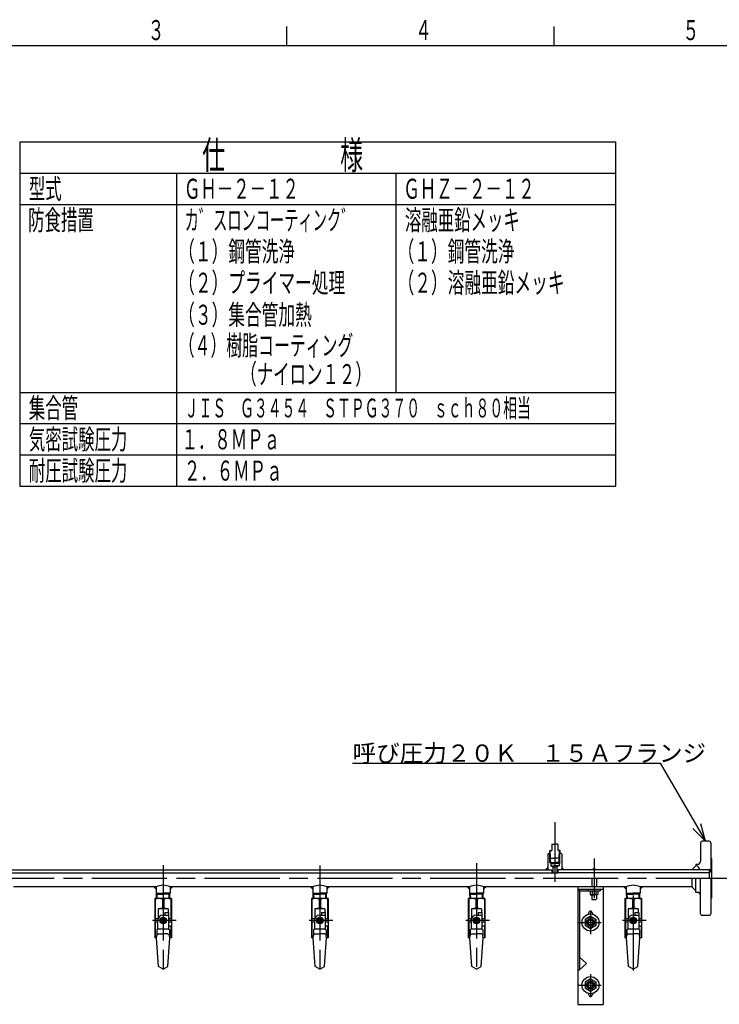
# Model space of a CAD drawing. Extents: x 0 to 3360, y 0 to 2376.
# Drawn here: x 891 to 1784, y 1095 to 2353 of the extents above; entities that cross this region are included whole.
import ezdxf

# ---------------------------------------------------------------- set-up
doc = ezdxf.new("R2010")
doc.units = 0
doc.header["$LTSCALE"] = 8
doc.linetypes.add('AM_ISO08W050', pattern=[18, 12, -1.5, 3, -1.5])
for name, color, linetype in [('AM_0', 7, 'CONTINUOUS'), ('AM_2', 5, 'CONTINUOUS'), ('AM_4', 3, 'CONTINUOUS'), ('AM_5', 3, 'CONTINUOUS'), ('AM_6', 2, 'CONTINUOUS'), ('AM_7', 4, 'AM_ISO08W050')]:
    doc.layers.add(name, color=color, linetype=linetype)
doc.styles.add('ACJISTS', font='txt.shx', dxfattribs={"height": 1, "bigfont": 'extfont.shx'})
doc.styles.get("Standard").update_dxf_attribs({"font": 'isocp.shx', "bigfont": 'EXTFONT.SHX'})

# ---------------------------------------------------------------- blocks, each defined once
blk = doc.blocks.new('*U84')
at = {"layer": 'AM_6', "width": 0.61}
blk.add_text('３', height=25.6, dxfattribs=at).set_placement((1054.7, 2326.7))
blk = doc.blocks.new('*U85')
at = {"layer": 'AM_6', "width": 0.61}
blk.add_text('４', height=25.6, dxfattribs=at).set_placement((1396, 2326.7))
blk = doc.blocks.new('*U86')
at = {"layer": 'AM_6', "width": 0.61}
blk.add_text('５', height=25.6, dxfattribs=at).set_placement((1737.3, 2326.7))
blk = doc.blocks.new('*U95')
at = {"layer": 'AM_6', "width": 0.6}
blk.add_text('ＧＨＺ－２－１２', height=25.6, dxfattribs=at).set_placement((1380.9, 2124.1))
blk = doc.blocks.new('*U96')
at = {"layer": 'AM_6', "width": 0.61}
blk.add_text('（１）鋼管洗浄', height=25.6, dxfattribs=at).set_placement((1373.6, 2044.1))
blk = doc.blocks.new('*U97')
at = {"layer": 'AM_6', "width": 0.61}
blk.add_text('（２）溶融亜鉛メッキ', height=25.6, dxfattribs=at).set_placement((1373.6, 2004.1))
blk = doc.blocks.new('*U98')
at = {"layer": 'AM_6', "width": 0.6}
blk.add_text('防食措置', height=25.6, dxfattribs=at).set_placement((901.9, 2084.1))
blk = doc.blocks.new('*U99')
at = {"layer": 'AM_6', "width": 0.6}
blk.add_text('集合管', height=25.6, dxfattribs=at).set_placement((902.9, 1844.1))
blk = doc.blocks.new('*U100')
at = {"layer": 'AM_6', "width": 0.54}
blk.add_text('ＪＩＳ\u3000Ｇ３４５４\u3000ＳＴＰＧ３７０\u3000ｓｃｈ８０相当', height=24, dxfattribs=at).set_placement((1101.7, 1844.9))
blk = doc.blocks.new('*U101')
at = {"layer": 'AM_6', "width": 0.6}
blk.add_text('気密試験圧力', height=25.6, dxfattribs=at).set_placement((902.9, 1804.1))
blk = doc.blocks.new('*U102')
at = {"layer": 'AM_6', "width": 0.6}
blk.add_text('耐圧試験圧力', height=25.6, dxfattribs=at).set_placement((902.9, 1764.1))
blk = doc.blocks.new('*U103')
at = {"layer": 'AM_6', "width": 0.6}
blk.add_text('１．８ＭＰａ', height=25.6, dxfattribs=at).set_placement((1097.8, 1804.1))
blk = doc.blocks.new('*U104')
at = {"layer": 'AM_6', "width": 0.6}
blk.add_text('２．６ＭＰａ', height=25.6, dxfattribs=at).set_placement((1100.9, 1764.1))
blk = doc.blocks.new('*U106')
at = {"layer": 'AM_6', "width": 0.61}
blk.add_text('（３）集合管加熱', height=25.6, dxfattribs=at).set_placement((1093.6, 1963.2))
blk = doc.blocks.new('*U107')
at = {"layer": 'AM_6', "width": 0.61}
blk.add_text('（２）プライマー処理', height=25.6, dxfattribs=at).set_placement((1093.6, 2004.1))
blk = doc.blocks.new('*U108')
at = {"layer": 'AM_6', "width": 0.61}
blk.add_text('（１）鋼管洗浄', height=25.6, dxfattribs=at).set_placement((1093.6, 2044.1))
blk = doc.blocks.new('*U109')
at = {"layer": 'AM_6', "width": 0.6}
blk.add_text('（ナイロン１２）', height=25.6, dxfattribs=at).set_placement((1172.9, 1887.4))
blk = doc.blocks.new('*U115')
at = {"layer": 'AM_6', "width": 0.52}
blk.add_text('カ゛スロンコーティンク゛', height=25.6, dxfattribs=at).set_placement((1101.8, 2084.1))
blk = doc.blocks.new('*U116')
at = {"layer": 'AM_6', "width": 0.6}
blk.add_text('溶融亜鉛メッキ', height=25.6, dxfattribs=at).set_placement((1382.9, 2084.1))
blk = doc.blocks.new('*U125')
at = {"layer": 'AM_6', "width": 0.6}
blk.add_text('仕\u3000\u3000\u3000\u3000\u3000様', height=35.84, dxfattribs=at).set_placement((1124.2, 2162))
blk = doc.blocks.new('*U129')
at = {"layer": 'AM_6', "width": 0.58}
blk.add_text('（４）樹脂コーティング', height=25.6, dxfattribs=at).set_placement((1094.2, 1924.1))
blk = doc.blocks.new('*U181')
at = {"layer": 'AM_6', "width": 0.6}
blk.add_text('ＧＨ－２－１２', height=25.6, dxfattribs=at).set_placement((1100.9, 2124.1))
blk = doc.blocks.new('*U182')
at = {"layer": 'AM_6', "width": 0.6}
blk.add_text('型式', height=25.6, dxfattribs=at).set_placement((902.9, 2124.1))
blk = doc.blocks.new('*U189')
at = {"layer": 'AM_5', "color": 2, "style": 'ACJISTS'}
blk.add_text('呼び圧力２０Ｋ\u3000１５Ａフランジ', height=22.05, dxfattribs=at).set_placement((1316.1, 1405.1))
blk = doc.blocks.new('*S28')
at = {"layer": 'AM_5'}
for p, q in [((1316.1, 1403.5), (1708.8, 1403.5)), ((1708.8, 1403.5), (1755.4, 1322.8))]:
    blk.add_line(p, q, dxfattribs=at)
at = {"layer": 'AM_5', "linetype": 'CONTINUOUS'}
for p, q in [((1755.4, 1322.8), (1766.4, 1303.7)), ((1766.4, 1303.7), (1760.5, 1325.7)), ((1750.3, 1319.8), (1766.4, 1303.7))]:
    blk.add_line(p, q, dxfattribs=at)
at = {"layer": 'AM_0'}
blk.add_blockref('*U189', (0, 0), dxfattribs=at)

msp = doc.modelspace()

# ---------------------------------------------------------------- linework, layer by layer
at = {"layer": 'AM_0'}
for p, q in [((891.5, 2196.9), (1651.5, 2196.9)), ((891.5, 2196.9), (891.5, 1756.9)), ((1651.5, 2196.9), (1651.5, 1756.9)), ((891.5, 2156.9), (1651.5, 2156.9)), ((1091.5, 2156.9), (1091.5, 1756.9)), ((1371.5, 2156.9), (1371.5, 1876.9)), ((891.5, 2116.9), (1651.5, 2116.9)), ((891.5, 1876.9), (1651.5, 1876.9)), ((891.5, 1836.9), (1651.5, 1836.9)), ((891.5, 1796.9), (1651.5, 1796.9)), ((891.5, 1756.9), (1651.5, 1756.9)), ((1570.3, 1299.7), (1570.3, 1291.7)), ((1570.3, 1299.7), (1574.3, 1299.7)), ((1578.3, 1299.7), (1574.3, 1299.7)), ((1578.3, 1299.7), (1578.3, 1291.7)), ((1760.3, 1301.7), (1760.3, 1278)), ((1771.3, 1303.7), (1762.3, 1303.7)), ((1773.3, 1301.7), (1773.3, 1267)), ((1565.3, 1287), (1566.3, 1288)), ((1565.3, 1287), (1565.3, 1267)), ((1566.3, 1288), (1567.8, 1288)), ((1567.7, 1291.7), (1570.3, 1291.7)), ((1567.9, 1282.9), (1567.7, 1291.7)), ((1581, 1291.7), (1578.3, 1291.7)), ((1580.8, 1282.9), (1581, 1291.7)), ((1582.3, 1288), (1580.9, 1288)), ((1583.3, 1287), (1582.3, 1288)), ((1583.3, 1287), (1583.3, 1267)), ((1568.1, 1276.5), (1574.3, 1276.5)), ((1569, 1275), (1568.8, 1282)), ((1568.8, 1282), (1574.3, 1282)), ((1569, 1275), (1574.3, 1275)), ((1569, 1275), (1569, 1272)), ((1569, 1272), (1574.3, 1272)), ((1569, 1272), (1571.8, 1271)), ((1571.8, 1271), (1571.8, 1263)), ((1571.8, 1271), (1574.3, 1271)), ((1579.9, 1282), (1574.3, 1282)), ((1580.6, 1276.5), (1574.3, 1276.5)), ((1579.7, 1275), (1574.3, 1275)), ((1579.7, 1272), (1574.3, 1272)), ((1576.8, 1271), (1574.3, 1271)), ((1579.7, 1272), (1576.8, 1271)), ((1576.8, 1271), (1576.8, 1263)), ((1579.7, 1275), (1579.9, 1282)), ((1579.7, 1275), (1579.7, 1272)), ((1754.3, 1272), (1749.3, 1267)), ((1756.3, 1274), (1754.3, 1274)), ((1754.3, 1274), (1754.3, 1272)), ((1774.3, 1281.7), (1773.3, 1281.7)), ((1774.3, 1281.7), (1774.3, 1230.7)), ((574.3, 1267), (1570.3, 1267)), ((577.3, 1263.3), (1570.4, 1263.3)), ((1562.3, 1267), (1565.3, 1270)), ((1565.3, 1267), (1570.3, 1267)), ((1570.3, 1267), (1570.3, 1263.5)), ((1577.8, 1263), (1570.8, 1263)), ((1774.3, 1267), (1578.3, 1267)), ((1578.3, 1267), (1578.3, 1263.5)), ((1583.3, 1267), (1578.3, 1267)), ((1771.3, 1263.3), (1578.3, 1263.3)), ((1586.3, 1267), (1583.3, 1270)), ((1771.3, 1267), (1771.3, 1256.2)), ((1774.3, 1267), (1771.3, 1263.3)), ((1065.3, 1245.3), (883.3, 1245.3)), ((1065.3, 1242.3), (1062.3, 1245.3)), ((1065.3, 1245.3), (1065.3, 1237.3)), ((1265.3, 1245.3), (1083.3, 1245.3)), ((1083.3, 1245.3), (1083.3, 1237.3)), ((1083.3, 1242.3), (1086.3, 1245.3)), ((1265.3, 1242.3), (1262.3, 1245.3)), ((1265.3, 1245.3), (1265.3, 1237.3)), ((1465.3, 1245.3), (1283.3, 1245.3)), ((1283.3, 1245.3), (1283.3, 1237.3)), ((1283.3, 1242.3), (1286.3, 1245.3)), ((1465.3, 1242.3), (1462.3, 1245.3)), ((1465.3, 1245.3), (1465.3, 1237.3)), ((1665.3, 1245.3), (1483.3, 1245.3)), ((1483.3, 1245.3), (1483.3, 1237.3)), ((1483.3, 1242.3), (1486.3, 1245.3)), ((1603.8, 1245.3), (1603.8, 1095.3)), ((1621.3, 1256.2), (1621.3, 1245.3)), ((1627.3, 1256.2), (1627.3, 1245.3)), ((1635.8, 1245.3), (1635.8, 1095.3)), ((1665.3, 1242.3), (1662.3, 1245.3)), ((1665.3, 1245.3), (1665.3, 1237.3)), ((1749.3, 1245.3), (1683.3, 1245.3)), ((1683.3, 1245.3), (1683.3, 1237.3)), ((1683.3, 1242.3), (1686.3, 1245.3)), ((1749.3, 1256.2), (1749.3, 1245.3)), ((1754.3, 1240.3), (1749.3, 1245.3)), ((1754.3, 1238.3), (1754.3, 1256.2)), ((1760.3, 1210.7), (1760.3, 1256.2)), ((1773.3, 1256.2), (1773.3, 1210.7)), ((1065.3, 1237.3), (1074.3, 1237.3)), ((1066, 1230.3), (1065.8, 1237.3)), ((1065.9, 1235.8), (1074.3, 1235.8)), ((1083.3, 1237.3), (1074.3, 1237.3)), ((1082.8, 1235.8), (1074.3, 1235.8)), ((1082.7, 1230.3), (1082.9, 1237.3)), ((1265.3, 1237.3), (1274.3, 1237.3)), ((1266, 1230.3), (1265.8, 1237.3)), ((1265.9, 1235.8), (1274.3, 1235.8)), ((1283.3, 1237.3), (1274.3, 1237.3)), ((1282.8, 1235.8), (1274.3, 1235.8)), ((1282.7, 1230.3), (1282.9, 1237.3)), ((1465.3, 1237.3), (1474.3, 1237.3)), ((1466, 1230.3), (1465.8, 1237.3)), ((1465.9, 1235.8), (1474.3, 1235.8)), ((1483.3, 1237.3), (1474.3, 1237.3)), ((1482.8, 1235.8), (1474.3, 1235.8)), ((1482.7, 1230.3), (1482.9, 1237.3)), ((1603.8, 1242.3), (1635.8, 1242.3)), ((1605.8, 1240.3), (1603.8, 1242.3)), ((1605.8, 1240.3), (1605.8, 1139.2)), ((1605.8, 1240.3), (1632.1, 1240.3)), ((1616.6, 1242.3), (1616.6, 1240.3)), ((1619.3, 1240.3), (1619.3, 1235.8)), ((1619.3, 1235.8), (1619.8, 1235.3)), ((1619.8, 1235.3), (1624.3, 1235.3)), ((1621.3, 1235.3), (1621.3, 1229.8)), ((1621.8, 1240.3), (1621.8, 1235.8)), ((1628.8, 1235.3), (1624.3, 1235.3)), ((1626.8, 1240.3), (1626.8, 1235.8)), ((1627.3, 1235.3), (1627.3, 1229.8)), ((1629.3, 1235.8), (1628.8, 1235.3)), ((1629.3, 1240.3), (1629.3, 1235.8)), ((1632.1, 1242.3), (1632.1, 1240.3)), ((1665.3, 1237.3), (1674.3, 1237.3)), ((1666, 1230.3), (1665.8, 1237.3)), ((1665.9, 1235.8), (1674.3, 1235.8)), ((1683.3, 1237.3), (1674.3, 1237.3)), ((1682.8, 1235.8), (1674.3, 1235.8)), ((1682.7, 1230.3), (1682.9, 1237.3)), ((1756.3, 1238.3), (1754.3, 1238.3)), ((1084.8, 1230.3), (1063.8, 1230.3)), ((1063.8, 1230.3), (1063.8, 1180.3)), ((1064.3, 1229.8), (1063.8, 1229.8)), ((1064.3, 1229.8), (1064.3, 1204.3)), ((1073.3, 1229.8), (1073.3, 1218.3)), ((1075.3, 1229.8), (1073.3, 1229.8)), ((1075.3, 1229.8), (1075.3, 1218.3)), ((1084.3, 1229.8), (1084.3, 1204.3)), ((1084.8, 1229.8), (1084.3, 1229.8)), ((1084.8, 1230.3), (1084.8, 1180.3)), ((1284.8, 1230.3), (1263.8, 1230.3)), ((1263.8, 1230.3), (1263.8, 1180.3)), ((1264.3, 1229.8), (1263.8, 1229.8)), ((1264.3, 1229.8), (1264.3, 1204.3)), ((1273.3, 1229.8), (1273.3, 1218.3)), ((1275.3, 1229.8), (1273.3, 1229.8)), ((1275.3, 1229.8), (1275.3, 1218.3)), ((1284.3, 1229.8), (1284.3, 1204.3)), ((1284.8, 1229.8), (1284.3, 1229.8)), ((1284.8, 1230.3), (1284.8, 1180.3)), ((1484.8, 1230.3), (1463.8, 1230.3)), ((1463.8, 1230.3), (1463.8, 1180.3)), ((1464.3, 1229.8), (1463.8, 1229.8)), ((1464.3, 1229.8), (1464.3, 1204.3)), ((1473.3, 1229.8), (1473.3, 1218.3)), ((1475.3, 1229.8), (1473.3, 1229.8)), ((1475.3, 1229.8), (1475.3, 1218.3)), ((1484.3, 1229.8), (1484.3, 1204.3)), ((1484.8, 1229.8), (1484.3, 1229.8)), ((1484.8, 1230.3), (1484.8, 1180.3)), ((1621.3, 1229.8), (1621.8, 1229.3)), ((1621.8, 1229.3), (1626.8, 1229.3)), ((1626.8, 1229.3), (1627.3, 1229.8)), ((1684.8, 1230.3), (1663.8, 1230.3)), ((1663.8, 1230.3), (1663.8, 1180.3)), ((1664.3, 1229.8), (1663.8, 1229.8)), ((1664.3, 1229.8), (1664.3, 1204.3)), ((1673.3, 1229.8), (1673.3, 1218.3)), ((1675.3, 1229.8), (1673.3, 1229.8)), ((1675.3, 1229.8), (1675.3, 1218.3)), ((1684.3, 1229.8), (1684.3, 1204.3)), ((1684.8, 1229.8), (1684.3, 1229.8)), ((1684.8, 1230.3), (1684.8, 1180.3)), ((1774.3, 1230.7), (1773.3, 1230.7)), ((1073.3, 1218.3), (1067.8, 1217.3)), ((1080.8, 1217.3), (1067.8, 1217.3)), ((1067.8, 1217.3), (1067.8, 1204.9)), ((1075.3, 1218.3), (1073.3, 1218.3)), ((1074.3, 1209.3), (1076.3, 1209.3)), ((1080.8, 1217.3), (1075.3, 1218.3)), ((1076.3, 1212.8), (1076.3, 1209.3)), ((1076.3, 1212.8), (1081.3, 1212.8)), ((1080.8, 1217.3), (1080.8, 1212.8)), ((1081.3, 1212.8), (1081.3, 1191.3)), ((1273.3, 1218.3), (1267.8, 1217.3)), ((1280.8, 1217.3), (1267.8, 1217.3)), ((1267.8, 1217.3), (1267.8, 1204.9)), ((1275.3, 1218.3), (1273.3, 1218.3)), ((1274.3, 1209.3), (1276.3, 1209.3)), ((1280.8, 1217.3), (1275.3, 1218.3)), ((1276.3, 1212.8), (1276.3, 1209.3)), ((1276.3, 1212.8), (1281.3, 1212.8)), ((1280.8, 1217.3), (1280.8, 1212.8)), ((1281.3, 1212.8), (1281.3, 1191.3)), ((1473.3, 1218.3), (1467.8, 1217.3)), ((1480.8, 1217.3), (1467.8, 1217.3)), ((1467.8, 1217.3), (1467.8, 1204.9)), ((1475.3, 1218.3), (1473.3, 1218.3)), ((1474.3, 1209.3), (1476.3, 1209.3)), ((1480.8, 1217.3), (1475.3, 1218.3)), ((1476.3, 1212.8), (1476.3, 1209.3)), ((1476.3, 1212.8), (1481.3, 1212.8)), ((1480.8, 1217.3), (1480.8, 1212.8)), ((1481.3, 1212.8), (1481.3, 1191.3)), ((1619.8, 1207.9), (1612.8, 1203.9)), ((1617.3, 1211.8), (1617.3, 1210.6)), ((1619.8, 1207.9), (1626.8, 1203.9)), ((1622.3, 1211.8), (1622.3, 1210.6)), ((1673.3, 1218.3), (1667.8, 1217.3)), ((1680.8, 1217.3), (1667.8, 1217.3)), ((1667.8, 1217.3), (1667.8, 1204.9)), ((1675.3, 1218.3), (1673.3, 1218.3)), ((1674.3, 1209.3), (1676.3, 1209.3)), ((1680.8, 1217.3), (1675.3, 1218.3)), ((1676.3, 1212.8), (1676.3, 1209.3)), ((1676.3, 1212.8), (1681.3, 1212.8)), ((1680.8, 1217.3), (1680.8, 1212.8)), ((1681.3, 1212.8), (1681.3, 1191.3)), ((1771.3, 1208.7), (1762.3, 1208.7)), ((1067.6, 1204.3), (1063.8, 1204.3)), ((1067.3, 1200.3), (1063.8, 1200.3)), ((1064.3, 1200.3), (1064.3, 1180.8)), ((1067.3, 1202.3), (1067.3, 1200.3)), ((1067.3, 1195.3), (1067.3, 1191.3)), ((1072.3, 1205.8), (1070.3, 1202.3)), ((1070.3, 1202.3), (1072.3, 1198.8)), ((1076.4, 1205.8), (1072.3, 1205.8)), ((1072.3, 1203.8), (1072.3, 1200.8)), ((1072.3, 1198.8), (1076.4, 1198.8)), ((1076.3, 1203.8), (1076.3, 1200.8)), ((1076.4, 1205.8), (1078.4, 1202.3)), ((1078.4, 1202.3), (1076.4, 1198.8)), ((1084.8, 1204.3), (1081.3, 1204.3)), ((1084.8, 1200.3), (1081.3, 1200.3)), ((1084.8, 1195.3), (1081.3, 1195.3)), ((1081.3, 1195.3), (1081.3, 1191.3)), ((1084.3, 1195.3), (1084.3, 1180.8)), ((1267.6, 1204.3), (1263.8, 1204.3)), ((1267.3, 1200.3), (1263.8, 1200.3)), ((1264.3, 1200.3), (1264.3, 1180.8)), ((1267.3, 1202.3), (1267.3, 1200.3)), ((1267.3, 1195.3), (1267.3, 1191.3)), ((1272.3, 1205.8), (1270.3, 1202.3)), ((1270.3, 1202.3), (1272.3, 1198.8)), ((1276.4, 1205.8), (1272.3, 1205.8)), ((1272.3, 1203.8), (1272.3, 1200.8)), ((1272.3, 1198.8), (1276.4, 1198.8)), ((1276.3, 1203.8), (1276.3, 1200.8)), ((1276.4, 1205.8), (1278.4, 1202.3)), ((1278.4, 1202.3), (1276.4, 1198.8)), ((1284.8, 1204.3), (1281.3, 1204.3)), ((1284.8, 1200.3), (1281.3, 1200.3)), ((1284.8, 1195.3), (1281.3, 1195.3)), ((1281.3, 1195.3), (1281.3, 1191.3)), ((1284.3, 1195.3), (1284.3, 1180.8)), ((1467.6, 1204.3), (1463.8, 1204.3)), ((1467.3, 1200.3), (1463.8, 1200.3)), ((1464.3, 1200.3), (1464.3, 1180.8)), ((1467.3, 1202.3), (1467.3, 1200.3)), ((1467.3, 1195.3), (1467.3, 1191.3)), ((1472.3, 1205.8), (1470.3, 1202.3)), ((1470.3, 1202.3), (1472.3, 1198.8)), ((1476.4, 1205.8), (1472.3, 1205.8)), ((1472.3, 1203.8), (1472.3, 1200.8)), ((1472.3, 1198.8), (1476.4, 1198.8)), ((1476.3, 1203.8), (1476.3, 1200.8)), ((1476.4, 1205.8), (1478.4, 1202.3)), ((1478.4, 1202.3), (1476.4, 1198.8)), ((1484.8, 1204.3), (1481.3, 1204.3)), ((1484.8, 1200.3), (1481.3, 1200.3)), ((1484.8, 1195.3), (1481.3, 1195.3)), ((1484.3, 1195.3), (1484.3, 1180.8)), ((1612.8, 1203.9), (1612.8, 1195.8)), ((1619.8, 1191.8), (1612.8, 1195.8)), ((1626.8, 1195.8), (1619.8, 1191.8)), ((1626.8, 1203.9), (1626.8, 1195.8)), ((1667.6, 1204.3), (1663.8, 1204.3)), ((1667.3, 1200.3), (1663.8, 1200.3)), ((1664.3, 1200.3), (1664.3, 1180.8)), ((1667.3, 1202.3), (1667.3, 1200.3)), ((1667.3, 1195.3), (1667.3, 1191.3)), ((1672.3, 1205.8), (1670.3, 1202.3)), ((1670.3, 1202.3), (1672.3, 1198.8)), ((1676.4, 1205.8), (1672.3, 1205.8)), ((1672.3, 1203.8), (1672.3, 1200.8)), ((1672.3, 1198.8), (1676.4, 1198.8)), ((1676.3, 1203.8), (1676.3, 1200.8)), ((1676.4, 1205.8), (1678.4, 1202.3)), ((1678.4, 1202.3), (1676.4, 1198.8)), ((1684.8, 1204.3), (1681.3, 1204.3)), ((1684.8, 1200.3), (1681.3, 1200.3)), ((1684.8, 1195.3), (1681.3, 1195.3)), ((1684.3, 1195.3), (1684.3, 1180.8)), ((1065.8, 1180.3), (1066.3, 1183.2)), ((1067.3, 1191.3), (1066.3, 1190.3)), ((1066.3, 1190.3), (1066.3, 1183.2)), ((1081.3, 1191.3), (1067.3, 1191.3)), ((1068.2, 1185.3), (1067.3, 1184.4)), ((1068.2, 1185.3), (1074.3, 1185.3)), ((1080.5, 1185.3), (1074.3, 1185.3)), ((1080.5, 1185.3), (1081.4, 1184.4)), ((1081.3, 1191.3), (1082.3, 1190.3)), ((1082.3, 1190.3), (1082.3, 1183.2)), ((1082.8, 1180.3), (1082.3, 1183.2)), ((1265.8, 1180.3), (1266.3, 1183.2)), ((1267.3, 1191.3), (1266.3, 1190.3)), ((1266.3, 1190.3), (1266.3, 1183.2)), ((1281.3, 1191.3), (1267.3, 1191.3)), ((1268.2, 1185.3), (1267.3, 1184.4)), ((1268.2, 1185.3), (1274.3, 1185.3)), ((1280.5, 1185.3), (1274.3, 1185.3)), ((1280.5, 1185.3), (1281.4, 1184.4)), ((1281.3, 1191.3), (1282.3, 1190.3)), ((1282.3, 1190.3), (1282.3, 1183.2)), ((1282.8, 1180.3), (1282.3, 1183.2)), ((1465.8, 1180.3), (1466.3, 1183.2)), ((1467.3, 1191.3), (1466.3, 1190.3)), ((1466.3, 1190.3), (1466.3, 1183.2)), ((1481.3, 1191.3), (1467.3, 1191.3)), ((1468.2, 1185.3), (1467.3, 1184.4)), ((1468.2, 1185.3), (1474.3, 1185.3)), ((1480.5, 1185.3), (1474.3, 1185.3)), ((1480.5, 1185.3), (1481.4, 1184.4)), ((1481.3, 1191.3), (1482.3, 1190.3)), ((1482.3, 1190.3), (1482.3, 1183.2)), ((1482.8, 1180.3), (1482.3, 1183.2)), ((1665.8, 1180.3), (1666.3, 1183.2)), ((1667.3, 1191.3), (1666.3, 1190.3)), ((1666.3, 1190.3), (1666.3, 1183.2)), ((1681.3, 1191.3), (1667.3, 1191.3)), ((1668.2, 1185.3), (1667.3, 1184.4)), ((1668.2, 1185.3), (1674.3, 1185.3)), ((1680.5, 1185.3), (1674.3, 1185.3)), ((1680.5, 1185.3), (1681.4, 1184.4)), ((1681.3, 1191.3), (1682.3, 1190.3)), ((1682.3, 1190.3), (1682.3, 1183.2)), ((1682.8, 1180.3), (1682.3, 1183.2)), ((1064.3, 1180.8), (1063.8, 1180.8)), ((1065.8, 1180.3), (1063.8, 1180.3)), ((1065.8, 1180.3), (1064.3, 1180.8)), ((1068.3, 1143.8), (1065.8, 1180.3)), ((1080.3, 1143.8), (1082.8, 1180.3)), ((1084.3, 1180.8), (1082.8, 1180.3)), ((1084.8, 1180.3), (1082.8, 1180.3)), ((1084.8, 1180.8), (1084.3, 1180.8)), ((1264.3, 1180.8), (1263.8, 1180.8)), ((1265.8, 1180.3), (1263.8, 1180.3)), ((1265.8, 1180.3), (1264.3, 1180.8)), ((1268.3, 1143.8), (1265.8, 1180.3)), ((1280.3, 1143.8), (1282.8, 1180.3)), ((1284.3, 1180.8), (1282.8, 1180.3)), ((1284.8, 1180.3), (1282.8, 1180.3)), ((1284.8, 1180.8), (1284.3, 1180.8)), ((1464.3, 1180.8), (1463.8, 1180.8)), ((1465.8, 1180.3), (1463.8, 1180.3)), ((1465.8, 1180.3), (1464.3, 1180.8)), ((1468.3, 1143.8), (1465.8, 1180.3)), ((1480.3, 1143.8), (1482.8, 1180.3)), ((1484.3, 1180.8), (1482.8, 1180.3)), ((1484.8, 1180.3), (1482.8, 1180.3)), ((1484.8, 1180.8), (1484.3, 1180.8)), ((1664.3, 1180.8), (1663.8, 1180.8)), ((1665.8, 1180.3), (1663.8, 1180.3)), ((1665.8, 1180.3), (1664.3, 1180.8)), ((1668.3, 1143.8), (1665.8, 1180.3)), ((1680.3, 1143.8), (1682.8, 1180.3)), ((1684.3, 1180.8), (1682.8, 1180.3)), ((1684.8, 1180.3), (1682.8, 1180.3)), ((1684.8, 1180.8), (1684.3, 1180.8)), ((1605.8, 1155.5), (1614.8, 1147.3)), ((1605.8, 1139.2), (1614.8, 1147.3)), ((1074.3, 1140.3), (1068.3, 1143.8)), ((1074.3, 1140.3), (1080.3, 1143.8)), ((1274.3, 1140.3), (1268.3, 1143.8)), ((1274.3, 1140.3), (1280.3, 1143.8)), ((1474.3, 1140.3), (1468.3, 1143.8)), ((1474.3, 1140.3), (1480.3, 1143.8)), ((1603.8, 1139.2), (1605.8, 1139.2)), ((1674.3, 1140.3), (1668.3, 1143.8)), ((1674.3, 1140.3), (1680.3, 1143.8)), ((1619.8, 1127.9), (1612.8, 1123.9)), ((1612.8, 1123.9), (1612.8, 1115.8)), ((1619.8, 1127.9), (1626.8, 1123.9)), ((1626.8, 1123.9), (1626.8, 1115.8)), ((1619.8, 1111.8), (1612.8, 1115.8)), ((1617.3, 1109.1), (1617.3, 1107.8)), ((1626.8, 1115.8), (1619.8, 1111.8)), ((1622.3, 1109.1), (1622.3, 1107.8)), ((1603.8, 1095.3), (1635.8, 1095.3))]:
    msp.add_line(p, q, dxfattribs=at)
for centre, radius in [((1619.8, 1199.8), 11), ((1074.3, 1202.3), 4.04), ((1074.3, 1202.3), 3.5), ((1074.3, 1202.3), 2.5), ((1074.3, 1202.3), 2), ((1274.3, 1202.3), 4.04), ((1274.3, 1202.3), 3.5), ((1274.3, 1202.3), 2.5), ((1274.3, 1202.3), 2), ((1474.3, 1202.3), 4.04), ((1474.3, 1202.3), 3.5), ((1474.3, 1202.3), 2.5), ((1474.3, 1202.3), 2), ((1619.8, 1199.8), 7), ((1619.8, 1199.8), 5), ((1619.8, 1199.8), 3.25), ((1674.3, 1202.3), 4.04), ((1674.3, 1202.3), 3.5), ((1674.3, 1202.3), 2.5), ((1674.3, 1202.3), 2), ((1619.8, 1119.8), 11), ((1619.8, 1119.8), 7), ((1619.8, 1119.8), 5), ((1619.8, 1119.8), 3.25)]:
    msp.add_circle(centre, radius, dxfattribs=at)
for centre, radius, start, end in [((1762.3, 1301.7), 2, 90, 180), ((1771.3, 1301.7), 2, 360, 90), ((1754.3, 1267), 5, 360, 90), ((1756.3, 1278), 4, 270, 0), ((1570.8, 1263.5), 0.5, 180, 270), ((1577.8, 1263.5), 0.5, 270, 0), ((1624.3, 1265.3), 3, 34.5179, 145.4821), ((1074.3, 1226.1), 21.2, 64.9424, 115.0576), ((1274.3, 1226.1), 21.2, 64.9424, 115.0576), ((1474.3, 1226.1), 21.2, 64.9424, 115.0576), ((1674.3, 1226.1), 21.2, 64.9424, 115.0576), ((1620.6, 1237.2), 1.81, 226.3972, 313.6028), ((1624.3, 1241.8), 6.5, 247.3801, 270), ((1624.3, 1241.8), 6.5, 270, 292.6199), ((1628.1, 1237.2), 1.81, 226.3972, 313.6028), ((1756.3, 1234.3), 4, 360, 90), ((1068.8, 1209.8), 20.5, 77.3196, 102.6804), ((1079.8, 1209.8), 20.5, 77.3196, 102.6804), ((1268.8, 1209.8), 20.5, 77.3196, 102.6804), ((1279.8, 1209.8), 20.5, 77.3196, 102.6804), ((1468.8, 1209.8), 20.5, 77.3196, 102.6804), ((1479.8, 1209.8), 20.5, 77.3196, 102.6804), ((1668.8, 1209.8), 20.5, 77.3196, 102.6804), ((1679.8, 1209.8), 20.5, 77.3196, 102.6804), ((1074.3, 1202.3), 7, 90, 180), ((1274.3, 1202.3), 7, 90, 180), ((1474.3, 1202.3), 7, 90, 180), ((1619.8, 1211.8), 2.5, 0, 180), ((1674.3, 1202.3), 7, 90, 180), ((1762.3, 1210.7), 2, 180, 270), ((1771.3, 1210.7), 2, 270, 0), ((1619.8, 1107.8), 2.5, 180, 0)]:
    msp.add_arc(centre, radius, start, end, dxfattribs=at)
at = {"layer": 'AM_2'}
for p, q in [((1232, 2320), (1232, 2344)), ((1573.3, 2320), (1573.3, 2344)), ((208, 2320), (3280, 2320))]:
    msp.add_line(p, q, dxfattribs=at)
at = {"layer": 'AM_4'}
for p, q in [((1568.1, 1276.5), (1567.9, 1282.9)), ((1568.8, 1282), (1567.9, 1282.9)), ((1568.8, 1282), (1568.5, 1291.7)), ((1579.9, 1282), (1580.2, 1291.7)), ((1579.9, 1282), (1580.8, 1282.9)), ((1580.6, 1276.5), (1580.8, 1282.9)), ((1568.1, 1276.5), (1569, 1275)), ((1580.6, 1276.5), (1579.7, 1275)), ((1065.8, 1237.3), (1066.7, 1235.8)), ((1066.9, 1230.3), (1066.7, 1235.8)), ((1081.8, 1230.3), (1082, 1235.8)), ((1082.9, 1237.3), (1082, 1235.8)), ((1265.8, 1237.3), (1266.7, 1235.8)), ((1266.9, 1230.3), (1266.7, 1235.8)), ((1281.8, 1230.3), (1282, 1235.8)), ((1282.9, 1237.3), (1282, 1235.8)), ((1465.8, 1237.3), (1466.7, 1235.8)), ((1466.9, 1230.3), (1466.7, 1235.8)), ((1481.8, 1230.3), (1482, 1235.8)), ((1482.9, 1237.3), (1482, 1235.8)), ((1665.8, 1237.3), (1666.7, 1235.8)), ((1666.9, 1230.3), (1666.7, 1235.8)), ((1681.8, 1230.3), (1682, 1235.8)), ((1682.9, 1237.3), (1682, 1235.8)), ((1076.3, 1209.3), (1081.3, 1209.3)), ((1276.3, 1209.3), (1281.3, 1209.3)), ((1476.3, 1209.3), (1481.3, 1209.3)), ((1676.3, 1209.3), (1681.3, 1209.3)), ((1067.3, 1200.3), (1067.3, 1195.3)), ((1267.3, 1200.3), (1267.3, 1195.3)), ((1467.3, 1200.3), (1467.3, 1195.3)), ((1667.3, 1200.3), (1667.3, 1195.3))]:
    msp.add_line(p, q, dxfattribs=at)
for centre in [(1619.8, 1199.8), (1619.8, 1119.8)]:
    msp.add_circle(centre, 4.2, dxfattribs=at)
at = {"layer": 'AM_7'}
for p, q in [((1574.3, 1328), (1574.3, 1253.3)), ((1574.3, 1306.7), (1574.3, 1251.7)), ((1074.3, 1272.9), (1074.3, 1134.1)), ((1274.3, 1272.7), (1274.3, 1134.1)), ((1474.3, 1275.4), (1474.3, 1134.1)), ((1624.3, 1281.7), (1624.3, 1230.7)), ((1799.2, 1256.2), (545.9, 1256.2)), ((1674.3, 1234.5), (1674.3, 1134.1)), ((1619.8, 1213.9), (1619.8, 1185.1)), ((1091, 1202.3), (1060.6, 1202.3)), ((1291, 1202.3), (1260.6, 1202.3)), ((1491, 1202.3), (1460.6, 1202.3)), ((1603.6, 1199.8), (1633.4, 1199.8)), ((1691, 1202.3), (1660.6, 1202.3)), ((1619.8, 1133.9), (1619.8, 1105.1)), ((1603.6, 1119.8), (1633.4, 1119.8))]:
    msp.add_line(p, q, dxfattribs=at)

# ---------------------------------------------------------------- block references
at = {"layer": 'AM_0'}
for name in ['*U84', '*U85', '*U86', '*U125', '*U182', '*U181', '*U95', '*U98', '*U115', '*U116', '*U108', '*U96', '*U107', '*U97', '*U106', '*U129', '*U109', '*U99', '*U100', '*U101', '*U103', '*U102', '*U104']:
    msp.add_blockref(name, (0, 0), dxfattribs=at)
at = {"layer": 'AM_5'}
msp.add_blockref('*S28', (0, 0), dxfattribs=at)

doc.saveas('drawing.dxf')
